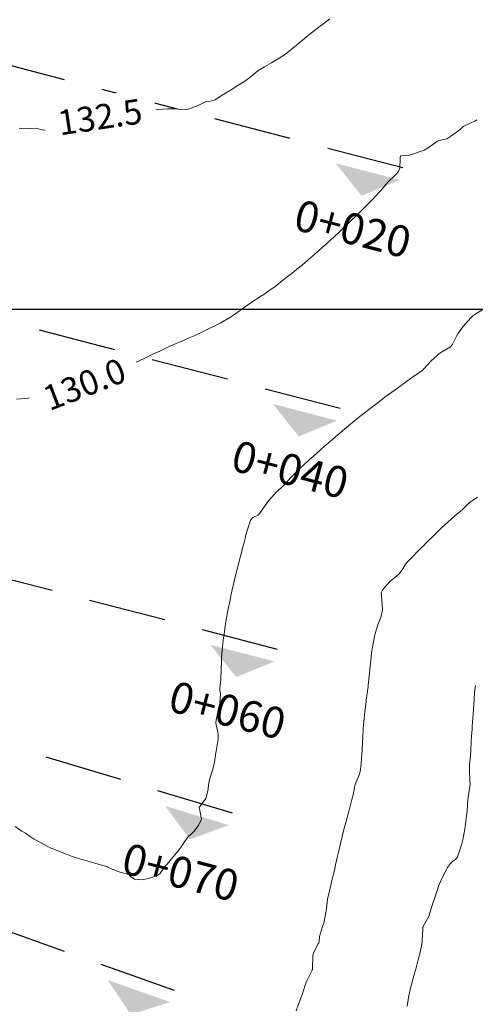
# Model space of a CAD drawing. Units: metres. Extents: x 753110 to 764807, y 8154067 to 8156740.
# Drawn here: x 759836 to 759872, y 8155344 to 8155423 of the extents above; entities that cross this region are included whole.
import ezdxf
from ezdxf.enums import TextEntityAlignment as Align

# ---------------------------------------------------------------- set-up
doc = ezdxf.new("R2010")
doc.units = ezdxf.units.M
doc.header["$LTSCALE"] = 25
doc.linetypes.add('HIDDEN', pattern=[0.375, 0.25, -0.125])
for name, color, linetype in [('2-coordenadas', 8, 'Continuous'), ('B_lines acortes', 7, 'Continuous'), ('coordenadas', 8, 'Continuous'), ('Curva Indice', 36, 'Continuous')]:
    doc.layers.add(name, color=color, linetype=linetype)
doc.styles.get("Standard").update_dxf_attribs({"font": 'simplex.shx'})
doc.styles.add('Style-ITALICS', font='ITALICS.shx')

# ---------------------------------------------------------------- blocks, each defined once
blk = doc.blocks.new('AeccSectionPntr')
at = {"linetype": 'ByBlock', "lineweight": -2}
blk.add_hatch(color=0, dxfattribs=at).paths.add_polyline_path([(7.500000000000001, 8.250000000000002), (6.500000000000001, 7.5), (7.5, 7.5), (8.5, 7.5)])

msp = doc.modelspace()

# ---------------------------------------------------------------- linework, layer by layer
at = {"layer": '2-coordenadas'}
msp.add_line((759309.9336621944, 8155400), (760218.4188598586, 8155400), dxfattribs=at)
at = {"layer": 'B_lines acortes', "color": 161, "linetype": 'HIDDEN', "lineweight": 25, "extrusion": (-0.2520678280853201, -0.9677095690569302, 0)}
for elevation in [-8083607.494630507, -8083587.494630507, -8083567.494630506]:
    msp.add_lwpolyline([(-1320386.788267592, 0), (-1320486.788267592, 0), (-1320586.788267592, 0)], dxfattribs=dict(at, elevation=elevation))
at = {"layer": 'B_lines acortes', "color": 161, "linetype": 'HIDDEN', "lineweight": 25, "extrusion": (-0.2873322371019791, -0.9578309796211293, 0), "elevation": -8029786.144296991}
msp.add_lwpolyline([(-1615487.19495793, 0), (-1615587.19495793, 0), (-1615687.19495793, 0)], dxfattribs=at)
at = {"layer": 'B_lines acortes', "color": 161, "linetype": 'HIDDEN', "lineweight": 25}
msp.add_lwpolyline([(759848.0664796376, 8155345.224725163), (759753.8391482581, 8155378.709199492), (759659.6118168785, 8155412.193673821)], dxfattribs=at)
at = {"layer": 'coordenadas'}
msp.add_line((759602.9003397301, 8155399.999999998), (759903.1600057153, 8155399.999999998), dxfattribs=at)
at = {"layer": 'Curva Indice', "color": 36, "linetype": 'Continuous', "lineweight": 13, "flags": 128}
for points, elevation in [([(759860.5763843979, 8155423.334100281), (759859.9850317829, 8155422.885501545), (759859.9005281467, 8155422.821936774), (759859.0006957897, 8155422.150882092), (759858.961891081, 8155422.120762251), (759858.7078013648, 8155421.910361544), (759858.0220048253, 8155421.327815979), (759857.8984691452, 8155421.218960399), (759857.0056372965, 8155420.500209566), (759856.2911677812, 8155420.039603163), (759855.8878776436, 8155419.802203503), (759855.3258286626, 8155419.478369351), (759855.0460155678, 8155419.327893278), (759854.7870632776, 8155419.160191924), (759854.2937472041, 8155418.760246762), (759854.0305103778, 8155418.545321802), (759853.8067621295, 8155418.387222397), (759852.9188521015, 8155417.821233321), (759852.8435694946, 8155417.778195836), (759851.7718375148, 8155417.124332936), (759851.358272105, 8155416.829077044), (759850.9428846554, 8155416.73237307), (759850.6305902328, 8155416.699663741), (759850.1958320141, 8155416.486064253), (759849.7711094404, 8155416.30126463), (759849.2825964631, 8155416.121102955), (759848.9236436505, 8155416.039676261), (759848.4115251806, 8155416.069606172), (759848.0812149127, 8155416.118377449), (759847.5142189816, 8155416.118748365), (759846.7568483341, 8155416.058415411), (759846.0967108139, 8155415.994667918), (759845.2595833242, 8155415.893435429), (759844.9537983269, 8155415.85428507), (759844.543388633, 8155415.804652416), (759844.1396977939, 8155415.752724407), (759842.5162972559, 8155415.523125757), (759842.3940177483, 8155415.504464881), (759842.1710557775, 8155415.469534944), (759841.5002984283, 8155415.369579231), (759841.267157024, 8155415.335719353), (759840.8794770199, 8155415.276931774), (759840.2568408118, 8155415.17730331), (759839.9425075725, 8155415.121023927), (759839.5938607513, 8155415.048474368), (759839.2278391842, 8155414.953322669), (759838.7994304153, 8155414.811969839), (759838.5493693594, 8155414.714338472), (759838.0948658651, 8155414.530083847), (759837.7077419376, 8155414.408842851), (759837.5458432452, 8155414.39954979), (759837.3615219563, 8155414.442445117), (759836.8605779612, 8155414.546499697), (759836.5140615285, 8155414.513611561), (759835.91406905, 8155414.488708273), (759835.5965237422, 8155414.550683351)], 132.5), ([(759872.390350732, 8155415.22331951), (759872.2369819067, 8155415.123730312), (759871.7496310796, 8155414.905543309), (759871.4082176129, 8155414.749022484), (759871.3564976559, 8155414.716777845), (759871.2133150953, 8155414.60308289), (759871.0207485538, 8155414.432483022), (759870.9405391032, 8155414.366066059), (759870.3059213855, 8155413.904044197), (759870.0598137735, 8155413.737932337), (759869.9843943843, 8155413.702212919), (759869.5789350579, 8155413.604866358), (759869.233926587, 8155413.495637657), (759869.1513654478, 8155413.45697057), (759868.4883245828, 8155412.97291223), (759868.1713096979, 8155412.776737493), (759866.9752499599, 8155412.380766234), (759866.297735726, 8155412.327407777), (759866.2785399102, 8155412.322550072), (759866.2627827586, 8155412.315519238), (759866.2520586543, 8155412.306463929), (759866.2341281418, 8155412.238991843), (759866.2291044532, 8155412.116304551), (759866.2127480742, 8155411.333726073), (759866.0670394851, 8155411.055889228), (759865.9337268344, 8155410.877818892), (759865.7021285468, 8155410.645030905), (759865.3970281009, 8155410.364830465), (759865.2505922648, 8155410.210150139), (759865.1094297578, 8155410.043652629), (759864.8798008212, 8155409.775600736), (759864.5817926398, 8155409.446174242), (759864.2890964418, 8155409.13670067), (759863.9692639271, 8155408.804646178), (759863.2778790081, 8155408.087151049), (759862.941018092, 8155407.744062218), (759862.7478576661, 8155407.554949718), (759862.2473229205, 8155407.073040365), (759861.6550332648, 8155406.504421152), (759861.3967002037, 8155406.262774118), (759860.893626306, 8155405.802253709), (759860.4412319888, 8155405.385872358), (759860.2942006262, 8155405.251293288), (759860.0920024796, 8155405.070292161), (759859.9530626191, 8155404.948125153), (759859.6251276911, 8155404.661915317), (759859.38205962, 8155404.449979845), (759858.8387768071, 8155403.976037251), (759858.3635689281, 8155403.56493404), (759857.9317360409, 8155403.205720814), (759857.5507748579, 8155402.902557377), (759857.1467329359, 8155402.587342913), (759856.7801759571, 8155402.302710162), (759856.4375085488, 8155402.039115393), (759856.0632963884, 8155401.756147337), (759855.705121197, 8155401.494099226), (759855.2544118108, 8155401.187048983), (759854.9547476696, 8155400.995960903), (759854.6721852589, 8155400.810551261), (759854.5782541484, 8155400.746786922), (759853.7924895643, 8155400.211738488), (759853.208538973, 8155399.788321488), (759852.8326767602, 8155399.51371719), (759852.5746251009, 8155399.347474142), (759851.7627335831, 8155398.884784737), (759851.2297808733, 8155398.614745628), (759850.9681595357, 8155398.492791865), (759850.5495593366, 8155398.279790337), (759850.385742683, 8155398.195756111), (759849.6729726833, 8155397.870037741), (759849.2637165037, 8155397.693057018), (759848.6714953496, 8155397.433072951), (759848.4853281134, 8155397.354877712), (759848.2158723476, 8155397.243942121), (759847.6503241756, 8155396.987205631), (759846.9046266067, 8155396.635009039), (759846.3404714451, 8155396.370406347), (759845.6814916022, 8155396.062245633), (759845.2985690748, 8155395.875584647), (759845.0052802763, 8155395.732498996), (759844.1172272181, 8155395.322241069), (759843.4055240897, 8155395.01067779), (759842.9131971309, 8155394.803529812), (759842.2319346482, 8155394.526910061), (759841.811767237, 8155394.358997902), (759840.8575578684, 8155393.976497469), (759840.207846507, 8155393.723445514), (759839.8270236223, 8155393.581131053), (759839.6833243212, 8155393.531907982), (759839.0822355659, 8155393.354981496), (759838.1742295229, 8155393.12685791), (759838.019094774, 8155393.094491192), (759837.2941455201, 8155392.967361682), (759836.9545709281, 8155392.909061323), (759836.8847237353, 8155392.900366614), (759836.7805690826, 8155392.889136115), (759836.0464582983, 8155392.811152332), (759835.3781442563, 8155392.757885464)], 130), ([(759872.8824302808, 8155399.973571215), (759872.2436041555, 8155399.580114362), (759872.162661125, 8155399.531630714), (759872.0689586285, 8155399.463938727), (759871.9127366235, 8155399.313581936), (759871.2676432871, 8155398.571334149), (759870.9095006122, 8155398.076483546), (759870.7702533333, 8155397.83045111), (759870.4477183241, 8155397.182011715), (759870.2689915788, 8155396.964794033), (759869.5126958517, 8155396.505971333), (759869.3545819705, 8155396.406224826), (759869.2013840994, 8155396.28610218), (759868.6919384452, 8155395.807988025), (759868.1487676064, 8155395.193728399), (759868.0787228104, 8155395.124147594), (759867.9888201717, 8155395.05611588), (759867.3936154745, 8155394.646789723), (759867.1824599502, 8155394.495944003), (759866.424222151, 8155393.947507428), (759866.0041493811, 8155393.647618741), (759865.7474048433, 8155393.464676922), (759865.1150084145, 8155393.004184941), (759864.4508800593, 8155392.505069515), (759863.829999649, 8155392.024874716), (759863.1009633339, 8155391.450173138), (759862.7554518408, 8155391.173040411), (759861.909658104, 8155390.482505778), (759861.7571182835, 8155390.357055504), (759861.6219571512, 8155390.243912121), (759860.780786329, 8155389.529709462), (759860.4275113782, 8155389.224773203), (759860.1240158703, 8155388.958927047), (759859.8418173718, 8155388.707726877), (759859.2395602362, 8155388.164428675), (759858.9503850387, 8155387.902428737), (759858.8313744243, 8155387.79470913), (759858.4905043107, 8155387.485376103), (759858.1362012993, 8155387.156950788), (759857.8530764882, 8155386.894317666), (759857.4593245706, 8155386.503783141), (759856.9121209295, 8155385.877693754), (759856.8508759746, 8155385.810831735), (759856.6857454726, 8155385.665180435), (759856.2521895082, 8155385.279993283), (759856.0918752735, 8155385.108415602), (759855.647960173, 8155384.581661213), (759855.3667130778, 8155384.22587475), (759854.8683483871, 8155383.50455026), (759854.7937487192, 8155383.446777938), (759854.3763347049, 8155383.249006703), (759854.1899469718, 8155383.022479446), (759854.0830237844, 8155382.692249749), (759853.9782531322, 8155382.377329196), (759853.8294250797, 8155381.863021801), (759853.7659242004, 8155381.567655559), (759853.6857455701, 8155381.248251199), (759853.5286581095, 8155380.698402742), (759853.4578001632, 8155380.430940742), (759853.3831872819, 8155380.136746814), (759853.2273060447, 8155379.530687101), (759853.1642111419, 8155379.273455659), (759853.0953902269, 8155378.989044459), (759852.9393917159, 8155378.366727914), (759852.8788722318, 8155378.120127768), (759852.6974079297, 8155377.334107998), (759852.6172249054, 8155376.947217641), (759852.5511264829, 8155376.612187664), (759852.4295242887, 8155376.015952733), (759852.3756056526, 8155375.744430989), (759852.2466447684, 8155375.037720775), (759852.1604525817, 8155374.526066188), (759852.0614308831, 8155373.898570864), (759851.9921561754, 8155373.397767891), (759851.9065563616, 8155372.587328871), (759851.8578317298, 8155371.972308554), (759851.8485724537, 8155371.663063522), (759851.8466664406, 8155371.104584898), (759851.8002907583, 8155370.209395935), (759851.7221854103, 8155369.568075958), (759851.7330678129, 8155369.377115958), (759851.7699495861, 8155369.082353301), (759851.7526650843, 8155368.674445122), (759851.6872835825, 8155368.111805109), (759851.6511588916, 8155367.928085111), (759851.5770573276, 8155367.596986869), (759851.4283330177, 8155366.958775435), (759851.4013822915, 8155366.779543224), (759851.4332581107, 8155366.552257314), (759851.5634234822, 8155366.034653571), (759851.5946365104, 8155365.72097031), (759851.5793188117, 8155365.458026477), (759851.452586378, 8155364.645892827), (759851.3898219108, 8155364.139185612), (759851.3029653972, 8155363.552534577), (759851.1446895597, 8155362.931123002), (759850.9472309889, 8155362.366323391), (759850.8280633178, 8155361.883483624), (759850.7678508114, 8155361.276325136), (759850.6127475069, 8155360.649183865), (759850.1373313116, 8155360.031753862), (759850.0758534544, 8155359.955738827), (759850.0680441083, 8155359.932572607), (759850.0673667886, 8155359.899429064), (759850.0856461797, 8155359.814442968), (759850.2460309772, 8155359.004803053), (759850.00407947, 8155358.487859441), (759849.6592433122, 8155358.019826996), (759849.3902920822, 8155357.771115685), (759849.2131029211, 8155357.640167907), (759848.8929696439, 8155357.15982416), (759848.7002596976, 8155356.868025761), (759848.3850709843, 8155356.455114402), (759848.2116498654, 8155356.251012491), (759848.0881037409, 8155356.096865952), (759847.4856213534, 8155355.380071425), (759847.352082938, 8155355.238320949), (759847.2436975082, 8155355.097193539), (759846.8925507718, 8155354.611215048), (759846.6423596914, 8155354.435928755), (759846.1813612492, 8155354.287705069), (759845.5189778865, 8155354.128618295), (759844.8529862326, 8155354.16106678), (759844.5154753372, 8155354.419564073), (759844.4105025311, 8155354.535349984), (759844.1991825919, 8155354.599627705), (759843.5210163549, 8155354.786333255), (759842.8284347588, 8155355.085740941), (759842.7154175867, 8155355.149174684), (759842.6286495717, 8155355.188131892), (759842.3262640084, 8155355.267206028), (759840.8466738001, 8155355.686666628), (759840.5457698083, 8155355.771686098), (759840.1097909701, 8155355.907680376), (759839.8398396617, 8155356.00615726), (759839.4584603899, 8155356.153681621), (759838.303800032, 8155356.606485249), (759838.1875356478, 8155356.641675135), (759838.1247640634, 8155356.665310582), (759837.5330267246, 8155356.980948498), (759836.9021692232, 8155357.326520239), (759836.7983371676, 8155357.389573749), (759836.3870147737, 8155357.663311484), (759836.0860370405, 8155357.860270202), (759835.8104056502, 8155358.03831554), (759835.2519477047, 8155358.417381245)], 127.5), ([(759872.4424953684, 8155384.889145331), (759871.7909814266, 8155384.422562214), (759871.7474359279, 8155384.393998699), (759871.6932094966, 8155384.347130872), (759871.2445089254, 8155383.906516449), (759870.6241218182, 8155383.374402305), (759870.0620008179, 8155382.885704295), (759869.5505723553, 8155382.406526857), (759869.2409370295, 8155382.10750912), (759868.8569361428, 8155381.731016899), (759868.4312320785, 8155381.310686533), (759868.2410432443, 8155381.123770242), (759868.2058453544, 8155381.090090122), (759867.7325156184, 8155380.621549215), (759867.1624909511, 8155380.03670978), (759866.7683915207, 8155379.624729703), (759866.6238004516, 8155379.43575504), (759866.3849854143, 8155379.051539095), (759866.1227701271, 8155378.700946748), (759865.804326464, 8155378.414769553), (759865.3951569947, 8155378.110972249), (759864.8384188211, 8155377.456285616), (759864.7219097828, 8155377.239292869), (759864.7095931047, 8155377.179011148), (759864.7223455356, 8155376.966542595), (759864.784150797, 8155376.260730634), (759864.8040454581, 8155375.803987063), (759864.6655346218, 8155375.21268001), (759864.4617908273, 8155374.697828189), (759864.2242589812, 8155373.925315998), (759864.1453843967, 8155373.560669614), (759864.0138647514, 8155372.812791553), (759863.9381045359, 8155372.335109312), (759863.8653038207, 8155371.745593047), (759863.7949473164, 8155371.04494643), (759863.7599894283, 8155370.696157899), (759863.6625717361, 8155369.764412419), (759863.6502638652, 8155369.6624493), (759863.5742834471, 8155369.105921898), (759863.4979597011, 8155368.552305944), (759863.4868284292, 8155368.463191736), (759863.3673799266, 8155367.401004612), (759863.3351434735, 8155367.078122437), (759863.2672145637, 8155366.257578915), (759863.232198463, 8155365.609827034), (759863.2115514302, 8155365.111510117), (759863.1367664926, 8155364.102294642), (759863.123980232, 8155363.95689846), (759863.0833768146, 8155363.413172846), (759863.0188195782, 8155362.827499985), (759862.9612613013, 8155362.609750578), (759862.8021398543, 8155362.231727122), (759862.6085388998, 8155361.781049539), (759862.5754791531, 8155361.667264912), (759862.4409857339, 8155360.957936908), (759862.3467160028, 8155360.572158537), (759862.1446616529, 8155359.835221142), (759862.0362723903, 8155359.421704344), (759861.8506674361, 8155358.714486321), (759861.7391481516, 8155358.281820983), (759861.5689469292, 8155357.599960942), (759861.4609429159, 8155357.150952839), (759861.2989664741, 8155356.454601528), (759861.1984700426, 8155356.010529718), (759861.0389978224, 8155355.31131635), (759860.9379269017, 8155354.877731061), (759860.7734860338, 8155354.181631169), (759860.6893412652, 8155353.83585404), (759860.6540132996, 8155353.689134892), (759860.4215364698, 8155352.67092706), (759860.3959809612, 8155352.533845875), (759860.295162512, 8155351.819814272), (759860.2477045627, 8155351.474813418), (759860.0855006264, 8155350.634423771), (759859.9972070924, 8155350.356223571), (759859.7562749537, 8155349.566153389), (759859.712038629, 8155349.153311684), (759859.6967565164, 8155349.063739737), (759859.6438186276, 8155348.961460733), (759859.2818448516, 8155348.293493086), (759859.215146641, 8155348.038519047), (759859.1753758201, 8155346.990922573), (759859.1690945374, 8155346.911126505), (759859.1591984364, 8155346.870345678), (759859.1311679007, 8155346.80539704), (759858.7487650195, 8155346.045114086), (759858.6494215282, 8155345.797988227), (759858.4071428427, 8155345.070518926), (759858.2803719984, 8155344.69144294), (759858.061520986, 8155344.119562581), (759857.8651603276, 8155343.585104582)], 125), ([(759872.2809960593, 8155369.73742865), (759872.2180257223, 8155369.167065394), (759872.1755452193, 8155368.613465119), (759872.1470119371, 8155368.214474567), (759872.0983305997, 8155367.447418433), (759872.035092481, 8155366.461348264), (759872.0286208084, 8155366.366271755), (759872.0182522412, 8155366.220213808), (759871.9829450496, 8155365.657083203), (759871.9505774162, 8155365.188600821), (759871.9200871321, 8155364.592541776), (759871.8940587083, 8155364.095886229), (759871.8219645729, 8155363.365106625), (759871.8008992583, 8155362.959354092), (759871.8447697626, 8155362.044982922), (759871.8508385152, 8155361.81591308), (759871.7634625889, 8155361.10737549), (759871.6962893712, 8155360.747212755), (759871.6769647559, 8155360.567292787), (759871.626848771, 8155359.664179463), (759871.5792909367, 8155359.270070644), (759871.4579775576, 8155358.403909266), (759871.4258683415, 8155358.191539291), (759871.2812740146, 8155357.321589821), (759871.2046980872, 8155357.002906754), (759870.9051191404, 8155356.120588941), (759870.8335260327, 8155355.958790112), (759870.6986622643, 8155355.780356572), (759870.446075293, 8155355.587915912), (759870.2687062668, 8155355.431631941), (759870.029985178, 8155355.100864863), (759869.928432558, 8155354.906351814), (759869.5903833858, 8155354.216881857), (759869.3800796552, 8155353.746075696), (759869.209793197, 8155353.247238096), (759868.9820339014, 8155352.598949861), (759868.8536565735, 8155352.23528636), (759868.6296056786, 8155351.45771509), (759868.5266284966, 8155351.181443101), (759868.1103055538, 8155350.410152621), (759868.0729520435, 8155350.335088535), (759868.065387317, 8155350.305522689), (759868.0554156641, 8155350.181074062), (759868.0056781652, 8155349.189563774), (759867.9802323987, 8155348.931749603), (759867.7960395815, 8155348.064325787), (759867.718119672, 8155347.783554937), (759867.4835457341, 8155346.935444201), (759867.4232676853, 8155346.703160829), (759867.1745087951, 8155345.81378491), (759867.1243256261, 8155345.629142599), (759866.913641125, 8155344.680612171), (759866.8758061433, 8155344.456521884), (759866.7952457306, 8155343.96916523)], 122.5)]:
    msp.add_lwpolyline(points, dxfattribs=dict(at, elevation=elevation))

# ---------------------------------------------------------------- block references
at = {"layer": 'B_lines acortes', "color": 161, "linetype": 'HIDDEN', "lineweight": 25, "zscale": 2.66666666666666}
for p, xscale, yscale, rotation in [((759888.017324097, 8155425.372311547), 2.666666666666663, 2.666666666666657, 165.4000905970183), ((759882.975967535, 8155406.018120166), 2.666666666666663, 2.666666666666657, 165.4000905970183), ((759877.9346109733, 8155386.663928784), 2.666666666666663, 2.666666666666657, 165.4000905970183), ((759874.7954955368, 8155372.696840188), 2.666666666666659, 2.666666666666657, 163.3016918321603), ((759870.7612671994, 8155357.323942574), 2.666666666666658, 2.666666666666658, 160.4369028562743)]:
    msp.add_blockref('AeccSectionPntr', p, dxfattribs=dict(at, xscale=xscale, yscale=yscale, rotation=rotation))

# ---------------------------------------------------------------- texts
at = {"layer": 'B_lines acortes', "color": 161, "linetype": 'HIDDEN', "lineweight": 25, "char_height": 2.5, "attachment_point": 2, "rotation": 345.4000906000356}
for s, insert in [('{\\C256;0+020}', (759862.739538756, 8155407.672493235)), ('{\\C256;0+040}', (759857.698182194, 8155388.318301854)), ('{\\C256;0+060}', (759852.6568256323, 8155368.964110472)), ('{\\C256;0+070}', (759848.8865683723, 8155355.934456908))]:
    msp.add_mtext(s, dxfattribs=dict(at, insert=insert))

# ---------------------------------------------------------------- next in the draw order: wipeouts: each hides what was drawn before it
for points, z in [([(759837.8749583956, 8155413.110561958), (759846.7955018829, 8155414.439894059), (759846.2943703497, 8155417.80275998), (759837.373826863, 8155416.473427873)], 132.5), ([(759837.2465114018, 8155390.745661985), (759845.6506162987, 8155394.018923482), (759844.4166623859, 8155397.187102415), (759836.0125574891, 8155393.913840917)], 130)]:
    msp.add_wipeout(points).translate(0, 0, z).dxf.layer = 'Curva Indice'

# ---------------------------------------------------------------- next in the draw order: texts
at = {"layer": 'Curva Indice', "color": 7, "linetype": 'Continuous', "lineweight": 13, "style": 'Style-ITALICS'}
for s, rotation, p in [('132.5', 8.475797659599388, (759842.0846643727, 8155415.456660967, 132.5)), ('130.0', 21.28010049972379, (759840.8315868939, 8155393.9663822, 130))]:
    msp.add_text(s, height=2, rotation=rotation, dxfattribs=at).set_placement(p, align=Align.MIDDLE_CENTER)

doc.saveas('drawing.dxf')
